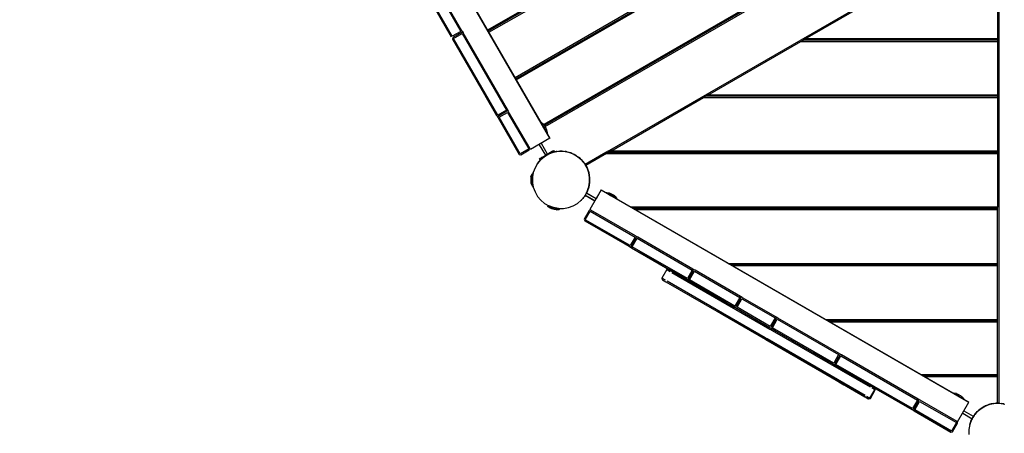
# Model space of a CAD drawing. Units: millimetres. Extents: x -35453 to -14453, y 0 to 29700.
# Drawn here: x -28452 to -26049, y 10463 to 11472 of the extents above; entities that cross this region are included whole.
import ezdxf

# ---------------------------------------------------------------- set-up
doc = ezdxf.new("R2010")
doc.units = ezdxf.units.MM
doc.header["$LTSCALE"] = 100

msp = doc.modelspace()

# ---------------------------------------------------------------- linework, layer by layer
at = {"color": 0}
for p, q in [((-27158.1, 11183.3), (-28452, 13424.5)), ((-27825.6, 12339.5), (-27179.9, 11221.1)), ((-26292.5, 12034.1), (-27310.1, 11446.6)), ((-26291, 12031.5), (-27308.6, 11444)), ((-27307.1, 11441.4), (-26289.5, 12028.9)), ((-26225.5, 11918.1), (-27243.1, 11330.6)), ((-27241.6, 11328), (-26224, 11915.5)), ((-27240.1, 11325.4), (-26222.5, 11912.9)), ((-26160, 11801.1), (-27173.2, 11216.2)), ((-26159.4, 11798), (-27171.4, 11213.8)), ((-27169.8, 11211.2), (-26158.5, 11795.1)), ((-26187.1, 11629.6), (-27012.5, 11153)), ((-26062.7, 11626.5), (-26062.7, 10536)), ((-27461.9, 11593.5), (-27375.4, 11443.7)), ((-27372.7, 11445.1), (-27459.2, 11594.9)), ((-27485.2, 11579.9), (-27398.7, 11430.1)), ((-27396.2, 11431.7), (-27482.6, 11581.5)), ((-26535.1, 11425.3), (-26308.2, 11556.3)), ((-26065.7, 11556.3), (-26065.7, 11425.3)), ((-27375.4, 11443.7), (-27396.2, 11431.7)), ((-27373.8, 11441), (-27394.6, 11429)), ((-27393.2, 11426.5), (-27372.4, 11438.5)), ((-27369.7, 11439.9), (-27373.8, 11441)), ((-27372, 11443.8), (-27372.7, 11445.1)), ((-27372.4, 11438.5), (-27264.3, 11251.3)), ((-27372, 11443.8), (-27369.7, 11439.9)), ((-27261.7, 11252.9), (-27369.7, 11439.9)), ((-27394.6, 11429), (-27395.7, 11424.9)), ((-27395.7, 11424.9), (-27287.7, 11237.9)), ((-27285.1, 11239.3), (-27393.2, 11426.5)), ((-26772.4, 11288.3), (-26545.5, 11419.3)), ((-26545.5, 11419.3), (-26540.3, 11422.3)), ((-26545.5, 11419.3), (-26065.7, 11419.3)), ((-26540.3, 11422.3), (-26535.1, 11425.3)), ((-26065.7, 11422.3), (-26540.3, 11422.3)), ((-26065.7, 11425.3), (-26535.1, 11425.3)), ((-26065.7, 11425.3), (-26065.7, 11422.3)), ((-26065.7, 11422.3), (-26065.7, 11419.3)), ((-26065.7, 11419.3), (-26065.7, 11288.3)), ((-27287.7, 11237.9), (-27316.2, 11287.3)), ((-27313.2, 11282.1), (-27284.7, 11232.7)), ((-27009.7, 11151.3), (-26782.8, 11282.3)), ((-26777.6, 11285.3), (-26782.8, 11282.3)), ((-26782.8, 11282.3), (-26065.7, 11282.3)), ((-26772.4, 11288.3), (-26777.6, 11285.3)), ((-26065.7, 11285.3), (-26777.6, 11285.3)), ((-26065.7, 11288.3), (-26772.4, 11288.3)), ((-26065.7, 11288.3), (-26065.7, 11285.3)), ((-26065.7, 11285.3), (-26065.7, 11282.3)), ((-26065.7, 11282.3), (-26065.7, 11151.3)), ((-27264.3, 11251.3), (-27285.1, 11239.3)), ((-27262.8, 11248.8), (-27283.6, 11236.8)), ((-27282.1, 11234.1), (-27261.3, 11246.1)), ((-27262.8, 11248.8), (-27261.7, 11252.9)), ((-27262.6, 11254.4), (-27261.7, 11252.9)), ((-27260.7, 11251), (-27261.7, 11252.9)), ((-27261.7, 11252.9), (-27259.6, 11249.2)), ((-27261.3, 11246.1), (-27209.8, 11156.9)), ((-27258.7, 11247.7), (-27259.6, 11249.2)), ((-27207.2, 11158.4), (-27258.7, 11247.7)), ((-27287.7, 11237.9), (-27283.6, 11236.8)), ((-27284.7, 11232.7), (-27233.2, 11143.4)), ((-27230.6, 11144.9), (-27282.1, 11234.1)), ((-27179.2, 11221.6), (-27179.9, 11221.1)), ((-27179.2, 11221.6), (-27179.1, 11221.4)), ((-27173.5, 11216.7), (-27179.2, 11221.6)), ((-27179.1, 11221.4), (-27178.8, 11220.8)), ((-27178.8, 11220.8), (-27178.2, 11219.9)), ((-27178.2, 11219.9), (-27177.5, 11218.6)), ((-27177.5, 11218.6), (-27176.6, 11217)), ((-27176.6, 11217), (-27175.5, 11215.2)), ((-27175.5, 11215.2), (-27174.4, 11213.2)), ((-27174.4, 11213.2), (-27173.2, 11211.1)), ((-27173.5, 11216.7), (-27171, 11213.3)), ((-27173.2, 11211.1), (-27171.9, 11208.9)), ((-27171.9, 11208.9), (-27170.6, 11206.7)), ((-27171.1, 11213.3), (-27171, 11213.3)), ((-27171.1, 11213.3), (-27171, 11213.2)), ((-27171, 11213.3), (-27171, 11213.3)), ((-27171, 11213.3), (-27171, 11213.3)), ((-27171, 11213.2), (-27170.7, 11212.7)), ((-27170.7, 11212.7), (-27170.4, 11212.2)), ((-27170.6, 11206.7), (-27169.4, 11204.6)), ((-27170.1, 11211.8), (-27170.4, 11212.2)), ((-27170.1, 11211.8), (-27169.9, 11211.4)), ((-27169.9, 11211.4), (-27169.7, 11210.9)), ((-27169.7, 11210.9), (-27169.4, 11210.4)), ((-27169.4, 11210.4), (-27169.1, 11209.9)), ((-27169.4, 11204.6), (-27168.3, 11202.6)), ((-27169.1, 11209.9), (-27168.8, 11209.4)), ((-27168.8, 11209.4), (-27168.5, 11209)), ((-27168.5, 11209), (-27168.3, 11208.6)), ((-27168.3, 11208.6), (-27168, 11208.1)), ((-27168.3, 11202.6), (-27167.2, 11200.8)), ((-27168, 11208.1), (-27167.8, 11207.6)), ((-27167.8, 11207.6), (-27167.7, 11207.5)), ((-27167.7, 11207.5), (-27167.7, 11207.5)), ((-27167.7, 11207.5), (-27167.7, 11207.5)), ((-27167.7, 11207.5), (-27166, 11203.7)), ((-27167.7, 11207.5), (-27167.7, 11207.5)), ((-27167.2, 11200.8), (-27166.3, 11199.3)), ((-27166.3, 11199.3), (-27165.6, 11198)), ((-27166, 11203.7), (-27164.6, 11196.3)), ((-27165.6, 11198), (-27165, 11197.1)), ((-27158.1, 11183.3), (-27205.7, 11155.8)), ((-27164.6, 11196.3), (-27165.3, 11195.9)), ((-27165.3, 11195.9), (-27158.1, 11183.3)), ((-27165, 11197.1), (-27164.7, 11196.5)), ((-27164.7, 11196.5), (-27164.6, 11196.3)), ((-27209.8, 11156.9), (-27230.6, 11144.9)), ((-27229.1, 11142.3), (-27208.3, 11154.3)), ((-27208.3, 11154.3), (-27207.2, 11158.4)), ((-27205.7, 11155.8), (-27207.2, 11158.4)), ((-27184.5, 11168.1), (-27184, 11167.2)), ((-27184, 11167.2), (-27169, 11141.2)), ((-27178.8, 11170.2), (-27179.3, 11171.1)), ((-27163.8, 11144.2), (-27178.8, 11170.2)), ((-27155.3, 11149.2), (-27153.1, 11150.4)), ((-27153.3, 11150.3), (-27154.6, 11149.5)), ((-27152.2, 11150.9), (-27153.3, 11150.3)), ((-27153.1, 11150.4), (-27151.4, 11151.4)), ((-27151.3, 11151.4), (-27152.2, 11150.9)), ((-27151.4, 11151.4), (-27150.1, 11152.1)), ((-27150.8, 11151.8), (-27151.3, 11151.4)), ((-27150.8, 11151.8), (-27150.6, 11151.9)), ((-27150.1, 11152.1), (-27150.6, 11151.9)), ((-27149.3, 11152.6), (-27150.1, 11152.1)), ((-27149.1, 11152.7), (-27149.3, 11152.6)), ((-27149.1, 11152.7), (-27147, 11149.2)), ((-27149, 11148.9), (-27137, 11151)), ((-27140, 11150.5), (-27146, 11149.4)), ((-27143.1, 11150.2), (-27146, 11149.4)), ((-27140, 11150.5), (-27143.1, 11150.2)), ((-27137, 11151), (-27124.8, 11151)), ((-27132.9, 11151.1), (-27133.9, 11151)), ((-27132.9, 11151), (-27133.9, 11151)), ((-27132.6, 11151.1), (-27132.9, 11151.2)), ((-27132.9, 11151.2), (-27132.9, 11151)), ((-27132, 11151), (-27132.6, 11151.1)), ((-27130.9, 11151.3), (-27132.5, 11151.1)), ((-27127.9, 11151), (-27132, 11151)), ((-27127.9, 11151), (-27130.9, 11151.3)), ((-27124.8, 11151), (-27112.8, 11148.9)), ((-27118.7, 11150.2), (-27121.8, 11150.5)), ((-27117.3, 11149.7), (-27121.8, 11150.5)), ((-27115.8, 11149.4), (-27118.7, 11150.2)), ((-27117.4, 11149.8), (-27117.3, 11149.7)), ((-27020.2, 11149.5), (-27019.7, 11149.8)), ((-27019.7, 11149.8), (-27019.2, 11150.1)), ((-27018.8, 11150.4), (-27019.2, 11150.1)), ((-27018.8, 11150.4), (-27018.4, 11150.6)), ((-27018.4, 11150.6), (-27017.9, 11150.8)), ((-27017.9, 11150.8), (-27017.4, 11151.1)), ((-27017.4, 11151.1), (-27017.3, 11151.2)), ((-27017.3, 11151.2), (-27013.5, 11152.9)), ((-27017.3, 11151.2), (-27017.3, 11151.2)), ((-27017.3, 11151.2), (-27017.3, 11151.2)), ((-27017.3, 11151.2), (-27017.3, 11151.2)), ((-27014.9, 11148.3), (-27009.7, 11151.3)), ((-27014.4, 11149.5), (-27012.4, 11150.6)), ((-27013.5, 11152.9), (-27006.1, 11154.3)), ((-27012.4, 11150.6), (-27010.6, 11151.7)), ((-27010.6, 11151.7), (-27009.1, 11152.6)), ((-26065.7, 11151.3), (-27009.7, 11151.3)), ((-27009.1, 11152.6), (-27007.8, 11153.3)), ((-27007.8, 11153.3), (-27006.9, 11153.8)), ((-27006.9, 11153.8), (-27006.3, 11154.2)), ((-27006.3, 11154.2), (-27006.1, 11154.3)), ((-27006.1, 11154.3), (-27005.7, 11153.5)), ((-26065.7, 11151.3), (-26065.7, 11148.3)), ((-27233.2, 11143.4), (-27229.1, 11142.3)), ((-27188.2, 11121.4), (-27180.4, 11130.7)), ((-27181.7, 11129.2), (-27188.2, 11121.4)), ((-27183.7, 11132.7), (-27183.5, 11132.9)), ((-27181.7, 11129.2), (-27183.7, 11132.7)), ((-27183.5, 11132.9), (-27182.7, 11133.3)), ((-27182.7, 11133.3), (-27181.4, 11134.1)), ((-27182.2, 11133.6), (-27182.7, 11133.3)), ((-27182.2, 11133.6), (-27182, 11133.7)), ((-27181.5, 11129.5), (-27181.7, 11129.2)), ((-27180.9, 11130.2), (-27181.5, 11129.5)), ((-27181.4, 11134.1), (-27179.7, 11135.1)), ((-27180.4, 11130.7), (-27180.9, 11130.2)), ((-27180.4, 11130.7), (-27171.1, 11138.6)), ((-27179.8, 11131.3), (-27180.4, 11130.7)), ((-27178.2, 11132.6), (-27179.8, 11131.3)), ((-27179.7, 11135.1), (-27177.5, 11136.3)), ((-27179.5, 11135.2), (-27178.2, 11135.9)), ((-27178.2, 11135.9), (-27176.8, 11136.7)), ((-27176.3, 11134.2), (-27178.2, 11132.6)), ((-27177.5, 11136.3), (-27175.1, 11137.7)), ((-27174.1, 11136), (-27176.3, 11134.2)), ((-27175.1, 11137.7), (-27172.3, 11139.3)), ((-27171.6, 11138.1), (-27174.1, 11136)), ((-27173, 11138.9), (-27172.1, 11139.4)), ((-27172.3, 11139.3), (-27169.4, 11141)), ((-27172.1, 11139.4), (-27171.6, 11139.8)), ((-27171.6, 11139.8), (-27171.4, 11139.9)), ((-27171.1, 11138.6), (-27171.6, 11138.1)), ((-27171.4, 11139.9), (-27169.4, 11141)), ((-27171.1, 11138.6), (-27160.5, 11144.7)), ((-27168.8, 11139.9), (-27171.1, 11138.6)), ((-27169.4, 11141), (-27166.4, 11142.7)), ((-27163.8, 11144.2), (-27169, 11141.2)), ((-27165.8, 11141.6), (-27168.8, 11139.9)), ((-27166.4, 11142.7), (-27163.4, 11144.5)), ((-27162.8, 11143.4), (-27165.8, 11141.6)), ((-27163.4, 11144.5), (-27160.5, 11146.2)), ((-27160.5, 11144.7), (-27162.8, 11143.4)), ((-27160.5, 11144.7), (-27149, 11148.9)), ((-27160.5, 11146.2), (-27157.7, 11147.7)), ((-27159.8, 11144.9), (-27160.5, 11144.7)), ((-27158.7, 11147.2), (-27159.8, 11146.5)), ((-27156.8, 11146), (-27159.8, 11144.9)), ((-27157.4, 11147.9), (-27158.7, 11147.2)), ((-27155.3, 11149.2), (-27157.7, 11147.7)), ((-27156, 11148.7), (-27157.4, 11147.9)), ((-27154, 11147), (-27156.8, 11146)), ((-27154.6, 11149.5), (-27156, 11148.7)), ((-27151.7, 11147.9), (-27154, 11147)), ((-27149.8, 11148.6), (-27151.7, 11147.9)), ((-27149, 11148.9), (-27149.8, 11148.6)), ((-27148.3, 11149), (-27149, 11148.9)), ((-27147.4, 11149.2), (-27148.3, 11149)), ((-27147, 11149.2), (-27147.4, 11149.2)), ((-27112.8, 11148.9), (-27101.3, 11144.7)), ((-27107, 11147), (-27109.9, 11147.8)), ((-27108.5, 11147.3), (-27108.3, 11147.4)), ((-27104.2, 11145.7), (-27108.5, 11147.3)), ((-27104.2, 11145.7), (-27107, 11147)), ((-27101.3, 11144.7), (-27090.8, 11138.6)), ((-27095.9, 11141.9), (-27098.7, 11143.2)), ((-27095.1, 11141.1), (-27098.7, 11143.2)), ((-27094.6, 11141), (-27095.9, 11141.9)), ((-27094.5, 11140.9), (-27095.1, 11141.1)), ((-27094.2, 11140.9), (-27094.5, 11140.9)), ((-27094.3, 11140.6), (-27094.2, 11140.9)), ((-27093.4, 11140.1), (-27094.3, 11140.7)), ((-27093.4, 11140.1), (-27094.3, 11140.6)), ((-27090.8, 11138.6), (-27081.4, 11130.7)), ((-27085.9, 11134.9), (-27088.4, 11136.6)), ((-27083.7, 11132.7), (-27088.4, 11136.6)), ((-27083.7, 11132.7), (-27085.9, 11134.9)), ((-27081.4, 11130.7), (-27073.6, 11121.4)), ((-27077.3, 11126.2), (-27079.4, 11128.4)), ((-27075.5, 11123.7), (-27079.4, 11128.4)), ((-27075.5, 11123.7), (-27077.3, 11126.2)), ((-27027.1, 11144.6), (-27072, 11118.7)), ((-27020.1, 11145.3), (-27070.5, 11116.1)), ((-27026.5, 11145.4), (-27031.4, 11139.7)), ((-27031.4, 11139.7), (-27031.2, 11139.8)), ((-27031.4, 11139.7), (-27030.9, 11139)), ((-27031.2, 11139.8), (-27030.6, 11140.1)), ((-27030.6, 11140.1), (-27029.7, 11140.7)), ((-27029.7, 11140.7), (-27028.4, 11141.4)), ((-27028.4, 11141.4), (-27026.9, 11142.3)), ((-27026.9, 11142.3), (-27025.1, 11143.3)), ((-27026.5, 11145.4), (-27023.1, 11147.9)), ((-27025.1, 11143.3), (-27023.1, 11144.5)), ((-27023.1, 11147.8), (-27023.1, 11147.9)), ((-27023.1, 11147.9), (-27023.1, 11147.9)), ((-27023.1, 11147.8), (-27023, 11147.9)), ((-27023.1, 11147.8), (-27023.1, 11147.8)), ((-27023.1, 11144.5), (-27020.9, 11145.7)), ((-27023, 11147.9), (-27022.5, 11148.2)), ((-27022.5, 11148.2), (-27022.1, 11148.5)), ((-27022.1, 11148.5), (-27021.6, 11148.7)), ((-27021.6, 11148.7), (-27021.2, 11149)), ((-27021.2, 11149), (-27020.7, 11149.2)), ((-27020.9, 11145.7), (-27018.7, 11147)), ((-27020.7, 11149.2), (-27020.2, 11149.5)), ((-27014.9, 11148.3), (-27020.1, 11145.3)), ((-27020.1, 11145.3), (-26065.7, 11145.3)), ((-27018.7, 11147), (-27016.5, 11148.2)), ((-27016.5, 11148.2), (-27014.4, 11149.5)), ((-26065.7, 11148.3), (-27014.9, 11148.3)), ((-26065.7, 11148.3), (-26065.7, 11145.3)), ((-26065.7, 11145.3), (-26065.7, 11014.3)), ((-27194.3, 11110.8), (-27198.5, 11099.4)), ((-27188.2, 11121.4), (-27194.3, 11110.8)), ((-27073.6, 11121.4), (-27067.5, 11110.8)), ((-27072, 11118.7), (-27072, 11118.8)), ((-27067.5, 11110.8), (-27072, 11118.8)), ((-27070.3, 11116.3), (-27072, 11118.7)), ((-27067.5, 11110.8), (-27070.5, 11116.1)), ((-27064, 11101.3), (-27067.5, 11110.8)), ((-27067.5, 11110.8), (-27063.3, 11099.4)), ((-27204.2, 11088.7), (-27204.7, 11084.6)), ((-27204.7, 11084.6), (-27204.7, 11084.6)), ((-27204.7, 11084.6), (-27204.7, 11084.6)), ((-27204.7, 11084.6), (-27204.6, 11084.6)), ((-27204.6, 11084.5), (-27204.7, 11083.9)), ((-27204.7, 11083.9), (-27204.7, 11083.4)), ((-27204.7, 11083.4), (-27204.7, 11082.9)), ((-27204.7, 11082.9), (-27204.7, 11082.4)), ((-27204.7, 11082.4), (-27204.7, 11081.9)), ((-27204.7, 11081.9), (-27204.6, 11081.3)), ((-27204.6, 11081.3), (-27204.7, 11080.6)), ((-27204.7, 11080.6), (-27204.7, 11080.1)), ((-27204.7, 11080.1), (-27204.7, 11079.6)), ((-27204.7, 11079.6), (-27204.7, 11079.1)), ((-27204.7, 11079.1), (-27204.7, 11078.6)), ((-27204.7, 11078.6), (-27204.6, 11078)), ((-27204.6, 11077.9), (-27204.7, 11077.9)), ((-27204.7, 11077.9), (-27204.7, 11077.9)), ((-27204.7, 11077.9), (-27204.2, 11073.8)), ((-27204.7, 11077.9), (-27204.7, 11077.9)), ((-27204.6, 11084.6), (-27204.6, 11084.5)), ((-27204.6, 11078), (-27204.6, 11077.9)), ((-27204.2, 11088.7), (-27201.7, 11095.8)), ((-27201.7, 11095.8), (-27201.7, 11095.6)), ((-27201.7, 11095.8), (-27200.9, 11095.8)), ((-27201.7, 11095.6), (-27201.7, 11095)), ((-27201.7, 11095), (-27201.7, 11093.9)), ((-27201.7, 11093.9), (-27201.7, 11092.4)), ((-27201.7, 11092.4), (-27201.7, 11090.6)), ((-27201.7, 11090.6), (-27201.7, 11088.5)), ((-27201.7, 11088.5), (-27201.7, 11086.2)), ((-27201.7, 11086.2), (-27201.7, 11083.8)), ((-27201.7, 11083.8), (-27201.7, 11081.3)), ((-27201.7, 11081.3), (-27201.7, 11078.7)), ((-27201.7, 11078.7), (-27201.7, 11076.3)), ((-27200.9, 11095.8), (-27200.9, 11095.6)), ((-27200.9, 11095.6), (-27200.9, 11095)), ((-27200.9, 11095), (-27200.9, 11093.9)), ((-27200.9, 11093.9), (-27200.9, 11092.4)), ((-27200.9, 11092.4), (-27200.9, 11087.3)), ((-27200.9, 11092.4), (-27200.9, 11090.6)), ((-27200.9, 11092.4), (-27200.9, 11089.2)), ((-27200.9, 11090.6), (-27200.9, 11088.5)), ((-27200.9, 11089.2), (-27200.9, 11090.6)), ((-27200.4, 11088.7), (-27200.9, 11089.2)), ((-27200.9, 11088.5), (-27200.9, 11085.2)), ((-27200.9, 11088.5), (-27200.9, 11086.2)), ((-27200.9, 11086.2), (-27200.9, 11083.8)), ((-27200.9, 11083.8), (-27200.9, 11081.3)), ((-27200.9, 11081.3), (-27200.9, 11078.7)), ((-27200.9, 11078.7), (-27200.9, 11076.3)), ((-27200.6, 11087.4), (-27198.5, 11099.4)), ((-27200.6, 11075.1), (-27200.6, 11087.4)), ((-27198.5, 11099.4), (-27200.4, 11088.7)), ((-27064, 11101.3), (-27063.8, 11101.3)), ((-27063.9, 11100.9), (-27064, 11101.3)), ((-27063.5, 11100), (-27063.9, 11100.9)), ((-27063.8, 11101.3), (-27063.8, 11100.9)), ((-27063.8, 11100.9), (-27063.8, 11100.8)), ((-27063.3, 11099.4), (-27063.8, 11100.8)), ((-27063.8, 11100.8), (-27063.5, 11100)), ((-27063.3, 11099.4), (-27063.5, 11100)), ((-27061.2, 11087.4), (-27063.3, 11099.4)), ((-27062.9, 11097.2), (-27063.3, 11099.4)), ((-27063.3, 11099.4), (-27063.1, 11098.6)), ((-27063.1, 11098.6), (-27062.9, 11097.2)), ((-27062.8, 11096.6), (-27063.1, 11098.6)), ((-27062.4, 11094.1), (-27062.8, 11096.6)), ((-27062.5, 11094.9), (-27062.4, 11094.1)), ((-27061.2, 11087.4), (-27062.5, 11094.9)), ((-27062.4, 11094.1), (-27061.9, 11091.3)), ((-27061.9, 11091.3), (-27061.3, 11088.1)), ((-27061.3, 11088.1), (-27061.2, 11087.4)), ((-27061.2, 11075.1), (-27061.2, 11087.4)), ((-27061.2, 11087.4), (-27061.2, 11084.7)), ((-27061.2, 11084.7), (-27061.2, 11081.3)), ((-27061.2, 11081.3), (-27061.2, 11077.8)), ((-27061.2, 11077.8), (-27061.2, 11075.1)), ((-27204.2, 11073.8), (-27201.7, 11066.7)), ((-27201.7, 11076.3), (-27201.7, 11074)), ((-27201.7, 11074), (-27201.7, 11071.9)), ((-27201.7, 11071.9), (-27201.7, 11070.1)), ((-27201.7, 11070.1), (-27201.7, 11068.6)), ((-27201.7, 11068.6), (-27201.7, 11067.5)), ((-27201.7, 11067.5), (-27201.7, 11066.9)), ((-27201.7, 11066.9), (-27201.7, 11066.7)), ((-27201.7, 11066.7), (-27200.9, 11066.7)), ((-27200.9, 11074), (-27200.9, 11077.3)), ((-27200.9, 11076.3), (-27200.9, 11074)), ((-27200.9, 11074), (-27200.9, 11071.9)), ((-27200.9, 11073.3), (-27200.4, 11073.8)), ((-27200.9, 11067.5), (-27200.9, 11073.8)), ((-27200.9, 11066.9), (-27200.9, 11073.3)), ((-27200.9, 11071.9), (-27200.9, 11073.3)), ((-27200.9, 11067.5), (-27200.9, 11073.3)), ((-27200.9, 11071.9), (-27200.9, 11070.1)), ((-27200.9, 11070.1), (-27200.9, 11068.6)), ((-27200.9, 11068.6), (-27200.9, 11067.5)), ((-27200.9, 11067.5), (-27200.9, 11066.9)), ((-27200.9, 11066.9), (-27200.9, 11066.7)), ((-27198.5, 11063.1), (-27200.6, 11075.1)), ((-27200.4, 11073.8), (-27198.5, 11063.1)), ((-27198.5, 11063.1), (-27194.3, 11051.7)), ((-27063.3, 11063.1), (-27067.5, 11051.7)), ((-27067.2, 11052.4), (-27066.1, 11055.4)), ((-27066.1, 11055.4), (-27065.1, 11058.1)), ((-27065.1, 11058.1), (-27064.3, 11060.5)), ((-27064.3, 11060.5), (-27063.6, 11062.4)), ((-27063.9, 11061.6), (-27064, 11061.3)), ((-27063.8, 11061.3), (-27064, 11061.3)), ((-27063.5, 11062.5), (-27063.9, 11061.6)), ((-27063.8, 11061.7), (-27063.8, 11061.6)), ((-27063.8, 11061.6), (-27063.8, 11061.3)), ((-27063.6, 11062.4), (-27063.3, 11063.1)), ((-27063.3, 11063.1), (-27063.5, 11062.5)), ((-27061.2, 11075.1), (-27063.3, 11063.1)), ((-27063.3, 11063.1), (-27063.1, 11063.9)), ((-27063.3, 11063.1), (-27063.2, 11063.8)), ((-27063.2, 11063.8), (-27063, 11064.8)), ((-27063.1, 11063.9), (-27062.8, 11065.9)), ((-27063, 11064.8), (-27062.9, 11065.1)), ((-27062.8, 11065.9), (-27062.4, 11068.4)), ((-27062.4, 11068.4), (-27061.9, 11071.3)), ((-27061.9, 11071.3), (-27061.3, 11074.4)), ((-27061.3, 11074.4), (-27061.2, 11075.1)), ((-27033.1, 11056.6), (-27060.6, 11008.9)), ((-27033.1, 11056.6), (-27045.4, 11035.3)), ((-27033.1, 11056.6), (-26135.9, 10538.6)), ((-27194.3, 11051.7), (-27188.2, 11041.1)), ((-27188.2, 11041.1), (-27180.4, 11031.8)), ((-27180.4, 11031.8), (-27171.1, 11023.9)), ((-27090.8, 11023.9), (-27081.4, 11031.8)), ((-27082.7, 11030.7), (-27082.9, 11030.5)), ((-27082, 11031.3), (-27082.7, 11030.7)), ((-27081.4, 11031.8), (-27082, 11031.3)), ((-27081.4, 11031.8), (-27073.6, 11041.1)), ((-27080.9, 11032.4), (-27081.4, 11031.8)), ((-27079.6, 11033.9), (-27080.9, 11032.4)), ((-27078, 11035.8), (-27079.6, 11033.9)), ((-27076.1, 11038.1), (-27078, 11035.8)), ((-27074, 11040.5), (-27076.1, 11038.1)), ((-27073.6, 11041.1), (-27074, 11040.5)), ((-27067.5, 11051.7), (-27073.6, 11041.1)), ((-27073.6, 11041.1), (-27072, 11043.8)), ((-27072.2, 11043.4), (-27073.6, 11041.1)), ((-27072.2, 11043.4), (-27070.5, 11046.4)), ((-27072, 11043.8), (-27072.2, 11043.4)), ((-27072, 11043.8), (-27048.4, 11030.2)), ((-27049.3, 11030.7), (-27072, 11043.8)), ((-27070.5, 11046.4), (-27068.8, 11049.4)), ((-27069, 11049), (-27068.8, 11049.4)), ((-27069, 11049), (-27046.3, 11035.8)), ((-27045.4, 11035.3), (-27069, 11049)), ((-27068.8, 11049.4), (-27067.5, 11051.7)), ((-27067.5, 11051.7), (-27067.2, 11052.4)), ((-27048.4, 11030.2), (-27060.6, 11008.9)), ((-27048.4, 11030.2), (-27049.3, 11030.7)), ((-27046.3, 11035.8), (-27045.4, 11035.3)), ((-27020.2, 11050), (-27020.6, 11049.3)), ((-27020.4, 11049.2), (-27020.6, 11049.3)), ((-27019.8, 11048.9), (-27020.4, 11049.2)), ((-27012.8, 11048.6), (-27020.2, 11050)), ((-27020, 11049.9), (-27020.2, 11050)), ((-27019.4, 11049.6), (-27020, 11049.9)), ((-27018.9, 11048.3), (-27019.8, 11048.9)), ((-27018.5, 11049.1), (-27019.4, 11049.6)), ((-27017.6, 11047.6), (-27018.9, 11048.3)), ((-27017.2, 11048.3), (-27018.5, 11049.1)), ((-27016.1, 11046.7), (-27017.6, 11047.6)), ((-27015.7, 11047.4), (-27017.2, 11048.3)), ((-27014.3, 11045.7), (-27016.1, 11046.7)), ((-27014.8, 11046), (-27016.1, 11046.7)), ((-27013.9, 11046.4), (-27015.7, 11047.4)), ((-27012.3, 11044.5), (-27014.3, 11045.7)), ((-27011.9, 11045.2), (-27013.9, 11046.4)), ((-27009, 11047), (-27012.8, 11048.6)), ((-27010.2, 11043.3), (-27012.3, 11044.5)), ((-27012.3, 11044.5), (-27010.3, 11043.4)), ((-27009.7, 11044), (-27011.9, 11045.2)), ((-27009.2, 11042.7), (-27010.3, 11043.4)), ((-27008, 11042.1), (-27010.2, 11043.3)), ((-27007.6, 11042.8), (-27009.7, 11044)), ((-27009, 11046.9), (-27009, 11047)), ((-27009, 11047), (-27009, 11047)), ((-27009, 11047), (-27009, 11047)), ((-27008.9, 11046.9), (-27009, 11046.9)), ((-27008.4, 11046.6), (-27008.9, 11046.9)), ((-27007.9, 11046.4), (-27008.4, 11046.6)), ((-27007.5, 11046.1), (-27007.9, 11046.4)), ((-27005.4, 11041.5), (-27007.6, 11042.8)), ((-27007.1, 11045.9), (-27007.5, 11046.1)), ((-27006.6, 11045.6), (-27007.1, 11045.9)), ((-27006.1, 11045.3), (-27006.6, 11045.6)), ((-27005.6, 11045), (-27006.1, 11045.3)), ((-27005.1, 11044.7), (-27005.6, 11045)), ((-27003.2, 11040.3), (-27005.4, 11041.5)), ((-27004.7, 11044.5), (-27005.1, 11044.7)), ((-27004.2, 11044.3), (-27004.7, 11044.5)), ((-27003.8, 11044), (-27004.2, 11044.3)), ((-27003.3, 11043.7), (-27003.8, 11044)), ((-27003.2, 11043.6), (-27003.3, 11043.7)), ((-26999.8, 11041.2), (-27003.2, 11043.6)), ((-27003.2, 11043.6), (-27003.2, 11043.6)), ((-27003.2, 11043.6), (-27003.2, 11043.6)), ((-27003.2, 11043.6), (-27003.2, 11043.6)), ((-27001.2, 11039.1), (-27003.2, 11040.3)), ((-26999.4, 11038.1), (-27001.2, 11039.1)), ((-26999.8, 11041.2), (-26994.9, 11035.5)), ((-26997.9, 11037.2), (-26999.4, 11038.1)), ((-26996.6, 11036.4), (-26997.9, 11037.2)), ((-26995.7, 11035.9), (-26996.6, 11036.4)), ((-26995.1, 11035.6), (-26995.7, 11035.9)), ((-26994.9, 11035.5), (-26995.3, 11034.7)), ((-26173.8, 10560.4), (-26995.3, 11034.7)), ((-26994.9, 11035.5), (-26995.1, 11035.6)), ((-27171.1, 11023.9), (-27160.5, 11017.8)), ((-27163.3, 11016.6), (-27163.1, 11017.4)), ((-27157.1, 11012.4), (-27163.3, 11016.6)), ((-27163.1, 11016.5), (-27163.3, 11016.6)), ((-27162.9, 11017.4), (-27163.1, 11017.4)), ((-27162.5, 11016.4), (-27163.1, 11016.5)), ((-27162.3, 11017.2), (-27162.9, 11017.4)), ((-27161.4, 11016.1), (-27162.5, 11016.4)), ((-27161.2, 11016.9), (-27162.3, 11017.2)), ((-27160, 11015.7), (-27161.4, 11016.1)), ((-27159.8, 11016.5), (-27161.2, 11016.9)), ((-27161.2, 11016.9), (-27156.7, 11015.7)), ((-27160.5, 11017.8), (-27155.9, 11016.1)), ((-27149, 11013.6), (-27160.5, 11017.8)), ((-27158.3, 11015.3), (-27160, 11015.7)), ((-27158.1, 11016.1), (-27159.8, 11016.5)), ((-27156.3, 11014.7), (-27158.3, 11015.3)), ((-27156.1, 11015.5), (-27158.1, 11016.1)), ((-27153.2, 11010.8), (-27157.1, 11012.4)), ((-27156.7, 11015.7), (-27155.9, 11016.1)), ((-27154.1, 11014.1), (-27156.3, 11014.7)), ((-27153.8, 11014.9), (-27156.1, 11015.5)), ((-27151.7, 11013.5), (-27154.1, 11014.1)), ((-27151.5, 11014.3), (-27153.8, 11014.9)), ((-27153.1, 11010.9), (-27153.2, 11010.9)), ((-27153.2, 11010.9), (-27153.2, 11010.9)), ((-27153.2, 11010.9), (-27153.2, 11010.8)), ((-27153.2, 11010.8), (-27153.2, 11010.8)), ((-27152.6, 11010.7), (-27153.1, 11010.9)), ((-27152.1, 11010.5), (-27152.6, 11010.7)), ((-27151.6, 11010.4), (-27152.1, 11010.5)), ((-27149.2, 11012.8), (-27151.7, 11013.5)), ((-27151.1, 11010.3), (-27151.6, 11010.4)), ((-27149, 11013.6), (-27151.5, 11014.3)), ((-27150.6, 11010.1), (-27151.1, 11010.3)), ((-27150, 11010), (-27150.6, 11010.1)), ((-27149.4, 11009.8), (-27150, 11010)), ((-27148.9, 11009.7), (-27149.4, 11009.8)), ((-27146.8, 11012.2), (-27149.2, 11012.8)), ((-27146.6, 11013), (-27149, 11013.6)), ((-27137, 11011.5), (-27149, 11013.6)), ((-27148.4, 11009.5), (-27148.9, 11009.7)), ((-27148, 11009.4), (-27148.4, 11009.5)), ((-27147.4, 11009.3), (-27148, 11009.4)), ((-27146.6, 11013), (-27147.7, 11013.3)), ((-27146.4, 11012.9), (-27147.7, 11013.3)), ((-27146.9, 11009.2), (-27147.4, 11009.3)), ((-27146.8, 11009.2), (-27146.9, 11009.2)), ((-27144.4, 11011.5), (-27146.8, 11012.2)), ((-27146.8, 11009.1), (-27146.8, 11009.2)), ((-27142.7, 11008.5), (-27146.8, 11009.1)), ((-27146.8, 11009.1), (-27146.8, 11009.1)), ((-27146.8, 11009.1), (-27146.8, 11009.1)), ((-27144.2, 11012.3), (-27146.6, 11013)), ((-27144.2, 11012.3), (-27146.4, 11012.9)), ((-27145.2, 11012.6), (-27146.4, 11012.9)), ((-27142.2, 11010.9), (-27144.4, 11011.5)), ((-27142, 11011.7), (-27144.2, 11012.3)), ((-27138.2, 11010.7), (-27143.2, 11012.1)), ((-27142.7, 11008.5), (-27135.1, 11009.1)), ((-27136.8, 11010.4), (-27142.4, 11011.9)), ((-27140.2, 11010.4), (-27142.2, 11010.9)), ((-27140, 11011.2), (-27142, 11011.7)), ((-27141.8, 11012.4), (-27141.4, 11011.6)), ((-27141.8, 11012.4), (-27137, 11011.5)), ((-27135.8, 11010.1), (-27141.8, 11011.7)), ((-27134.9, 11009.9), (-27141.4, 11011.6)), ((-27138.4, 11009.9), (-27140.2, 11010.4)), ((-27138.2, 11010.7), (-27140, 11011.2)), ((-27137, 11009.6), (-27138.4, 11009.9)), ((-27136.8, 11010.4), (-27138.2, 11010.7)), ((-27137, 11011.5), (-27124.8, 11011.5)), ((-27136, 11009.3), (-27137, 11009.6)), ((-27135.8, 11010.1), (-27136.8, 11010.4)), ((-27135.4, 11009.1), (-27136, 11009.3)), ((-27135.1, 11009.9), (-27135.8, 11010.1)), ((-27135.1, 11009.1), (-27135.4, 11009.1)), ((-27134.9, 11009.9), (-27135.1, 11009.9)), ((-27135.1, 11009.1), (-27134.9, 11009.9)), ((-27124.8, 11011.5), (-27112.8, 11013.6)), ((-27112.8, 11013.6), (-27101.3, 11017.8)), ((-27101.3, 11017.8), (-27090.8, 11023.9)), ((-27062.1, 11006.3), (-27074.1, 10985.6)), ((-27058.1, 11007.4), (-27062.1, 11006.3)), ((-27060.6, 11008.9), (-27058.1, 11007.4)), ((-26948.8, 10944.4), (-27058.1, 11007.4)), ((-26065.7, 11014.3), (-26959.9, 11014.3)), ((-26065.7, 11011.3), (-26954.7, 11011.3)), ((-26065.7, 11008.3), (-26949.5, 11008.3)), ((-26065.7, 11011.3), (-26065.7, 11014.3)), ((-26065.7, 11008.3), (-26065.7, 11011.3)), ((-26065.7, 10877.3), (-26065.7, 11008.3)), ((-27074.1, 10985.6), (-27073.1, 10981.5)), ((-26958.6, 10915.4), (-27073.1, 10981.5)), ((-27073.1, 10981.5), (-26963.8, 10918.4)), ((-27071.6, 10984.1), (-27059.6, 11004.8)), ((-26962.3, 10921), (-27071.6, 10984.1)), ((-27059.6, 11004.8), (-26950.3, 10941.8)), ((-26950.3, 10941.8), (-26962.3, 10921)), ((-26947.7, 10940.3), (-26959.7, 10919.5)), ((-26957.1, 10918), (-26945.1, 10938.8)), ((-26948.5, 10944.2), (-26948.8, 10944.4)), ((-26943.6, 10941.4), (-26948.5, 10944.2)), ((-26943.6, 10941.4), (-26947.7, 10940.3)), ((-26945.1, 10938.8), (-26810.5, 10861.1)), ((-26809.1, 10863.7), (-26943.6, 10941.4)), ((-26943.6, 10941.4), (-26943.3, 10941.2)), ((-26963.8, 10918.4), (-26958.6, 10915.4)), ((-26959.7, 10919.5), (-26958.6, 10915.4)), ((-26958.6, 10915.4), (-26824.1, 10837.7)), ((-26822.5, 10840.3), (-26957.1, 10918)), ((-26867.8, 10862.9), (-26940.6, 10905)), ((-26872.8, 10862.4), (-26884.8, 10841.6)), ((-26868.7, 10863.5), (-26872.8, 10862.4)), ((-26871.4, 10861.6), (-26864.2, 10857.4)), ((-26859.8, 10858.3), (-26868.7, 10863.5)), ((-26859.8, 10858.3), (-26867.9, 10863)), ((-26867.9, 10863), (-26860.1, 10858.5)), ((-26824.1, 10837.7), (-26867.8, 10862.9)), ((-26804.5, 10861.1), (-26809.1, 10863.7)), ((-26808, 10859.6), (-26809.1, 10863.7)), ((-26722.6, 10877.3), (-26065.7, 10877.3)), ((-26065.7, 10874.3), (-26717.4, 10874.3)), ((-26065.7, 10871.3), (-26712.2, 10871.3)), ((-26065.7, 10874.3), (-26065.7, 10877.3)), ((-26065.7, 10871.3), (-26065.7, 10874.3)), ((-26065.7, 10740.3), (-26065.7, 10871.3)), ((-26884.8, 10841.6), (-26883.7, 10837.5)), ((-26883.7, 10837.5), (-26874.8, 10832.3)), ((-26876.2, 10836.6), (-26883.4, 10840.8)), ((-26862.6, 10859.9), (-26831.1, 10841.7)), ((-26860.1, 10855), (-26621, 10717)), ((-26724.4, 10780.2), (-26859.8, 10858.3)), ((-26824.1, 10837.7), (-26820, 10838.8)), ((-26823.9, 10837.6), (-26818.9, 10834.7)), ((-26810.5, 10861.1), (-26822.5, 10840.3)), ((-26820, 10838.8), (-26808, 10859.6)), ((-26817.3, 10837.3), (-26805.3, 10858.1)), ((-26706.6, 10773.4), (-26817.3, 10837.3)), ((-26805.3, 10858.1), (-26694.6, 10794.1)), ((-26803.9, 10860.7), (-26804.5, 10861.1)), ((-26693.2, 10796.8), (-26803.9, 10860.7)), ((-26882.9, 10837), (-26874.8, 10832.3)), ((-26874.8, 10832.3), (-26632, 10692.2)), ((-26633, 10696.2), (-26872.1, 10834.3)), ((-26818.9, 10834.7), (-26708.2, 10770.8)), ((-26694.6, 10794.1), (-26706.6, 10773.4)), ((-26692.1, 10792.7), (-26704.1, 10771.9)), ((-26701.4, 10770.4), (-26689.4, 10791.1)), ((-26694.3, 10797.4), (-26693.2, 10796.8)), ((-26693.2, 10796.8), (-26691.6, 10795.9)), ((-26689.1, 10794.4), (-26693.2, 10796.8)), ((-26692.1, 10792.7), (-26693.2, 10796.8)), ((-26689.4, 10791.1), (-26608.4, 10744.4)), ((-26688, 10793.8), (-26689.1, 10794.4)), ((-26606.8, 10746.9), (-26688, 10793.8)), ((-26708.2, 10770.8), (-26720.3, 10777.8)), ((-26714.6, 10774.5), (-26703, 10767.8)), ((-26708.2, 10770.8), (-26704.1, 10771.9)), ((-26703, 10767.8), (-26621.8, 10721)), ((-26620.4, 10723.6), (-26701.4, 10770.4)), ((-26748.3, 10759.3), (-26748.5, 10759.4)), ((-26735.7, 10752.1), (-26748.3, 10759.3)), ((-26631.9, 10692.1), (-26735.7, 10752.1)), ((-26608.4, 10744.4), (-26620.4, 10723.6)), ((-26605.8, 10742.8), (-26617.8, 10722.1)), ((-26615.2, 10720.6), (-26603.2, 10741.4)), ((-26605.8, 10746.3), (-26606.8, 10746.9)), ((-26601.7, 10743.9), (-26605.8, 10746.3)), ((-26601.7, 10743.9), (-26605.8, 10742.8)), ((-26603.2, 10741.4), (-26453.4, 10654.9)), ((-26451.9, 10657.5), (-26601.7, 10743.9)), ((-26621.8, 10721), (-26616.7, 10718)), ((-26617.8, 10722.1), (-26616.7, 10718)), ((-26617, 10718.1), (-26617.6, 10718.5)), ((-26616.7, 10718), (-26617, 10718.1)), ((-26616.9, 10718.1), (-26616.7, 10718)), ((-26607.9, 10712.9), (-26616.7, 10718)), ((-26616.7, 10718), (-26466.9, 10631.5)), ((-26465.4, 10634.1), (-26615.2, 10720.6)), ((-26485.3, 10740.3), (-26065.7, 10740.3)), ((-26065.7, 10737.3), (-26480.1, 10737.3)), ((-26065.7, 10734.3), (-26474.9, 10734.3)), ((-26065.7, 10737.3), (-26065.7, 10740.3)), ((-26065.7, 10734.3), (-26065.7, 10737.3)), ((-26065.7, 10606.3), (-26065.7, 10734.3)), ((-26627.8, 10693.2), (-26633, 10696.2)), ((-26388.8, 10555.2), (-26627.8, 10693.2)), ((-26621, 10717), (-26615.8, 10714)), ((-26615.8, 10714), (-26376.8, 10576)), ((-26373.8, 10577.7), (-26607.9, 10712.9)), ((-26632, 10692.2), (-26388.8, 10551.8)), ((-26389.1, 10551.9), (-26632, 10692.2)), ((-26531.5, 10634.2), (-26631.9, 10692.1)), ((-26631.9, 10692.1), (-26531.5, 10634.2)), ((-26491.5, 10645.7), (-26516.5, 10660.1)), ((-26504.2, 10653), (-26502, 10651.8)), ((-26461.7, 10628.5), (-26502, 10651.8)), ((-26453.4, 10654.9), (-26465.4, 10634.1)), ((-26450.8, 10653.4), (-26462.8, 10632.6)), ((-26460.2, 10631.1), (-26448.2, 10651.9)), ((-26451.3, 10657.1), (-26451.9, 10657.5)), ((-26446.7, 10654.5), (-26451.3, 10657.1)), ((-26446.7, 10654.5), (-26450.8, 10653.4)), ((-26448.2, 10651.9), (-26261, 10543.8)), ((-26259.6, 10546.5), (-26446.7, 10654.5)), ((-26446.7, 10654.5), (-26446.1, 10654.1)), ((-26519.2, 10627), (-26531.5, 10634.2)), ((-26531.5, 10634.2), (-26453, 10588.8)), ((-26529.4, 10632.9), (-26389.5, 10552.2)), ((-26450.8, 10587.5), (-26529.4, 10632.9)), ((-26517, 10625.8), (-26519.2, 10627)), ((-26466.9, 10631.5), (-26461.7, 10628.5)), ((-26462.8, 10632.6), (-26461.7, 10628.5)), ((-26453.5, 10623.7), (-26461.7, 10628.5)), ((-26461.7, 10628.5), (-26274.6, 10520.5)), ((-26273, 10523), (-26460.2, 10631.1)), ((-26450.3, 10621.9), (-26451.2, 10622.4)), ((-26428.4, 10609.3), (-26423.2, 10606.3)), ((-26253.2, 10606.3), (-26065.7, 10606.3)), ((-26065.7, 10603.3), (-26248, 10603.3)), ((-26065.7, 10600.3), (-26242.8, 10600.3)), ((-26065.7, 10603.3), (-26065.7, 10606.3)), ((-26065.7, 10600.3), (-26065.7, 10603.3)), ((-26065.7, 10536.3), (-26065.7, 10600.3)), ((-26453, 10588.8), (-26440.4, 10581.5)), ((-26440.4, 10581.5), (-26438.2, 10580.3)), ((-26365.1, 10572.7), (-26374.5, 10578.2)), ((-26366, 10573.2), (-26373.8, 10577.7)), ((-26372.9, 10577.2), (-26365.1, 10572.7)), ((-26372.3, 10573.4), (-26366.8, 10570.2)), ((-26364.9, 10569.1), (-26366, 10573.2)), ((-26389.5, 10552.2), (-26380.1, 10546.8)), ((-26381, 10547.3), (-26389.1, 10551.9)), ((-26388.8, 10551.8), (-26381, 10547.3)), ((-26378.8, 10549.4), (-26384.3, 10552.6)), ((-26376.9, 10548.3), (-26364.9, 10569.1)), ((-26376, 10547.9), (-26364, 10568.6)), ((-26324, 10549), (-26365.1, 10572.7)), ((-26364, 10568.6), (-26365.1, 10572.7)), ((-26364.9, 10569.1), (-26364.8, 10569.1)), ((-26364.8, 10569.1), (-26364, 10568.6)), ((-26274.6, 10520.5), (-26324, 10549)), ((-26173.3, 10561.1), (-26173.8, 10560.4)), ((-26173.3, 10561.1), (-26173.1, 10561)), ((-26165.9, 10559.7), (-26173.3, 10561.1)), ((-26173.1, 10561), (-26172.6, 10560.7)), ((-26172.6, 10560.7), (-26171.6, 10560.1)), ((-26171.6, 10560.1), (-26170.4, 10559.4)), ((-26170.4, 10559.4), (-26168.8, 10558.5)), ((-26168.8, 10558.5), (-26167, 10557.5)), ((-26167, 10557.5), (-26165, 10556.3)), ((-26165.9, 10559.7), (-26162.1, 10558.1)), ((-26165, 10556.3), (-26162.9, 10555.1)), ((-26162.9, 10555.1), (-26160.7, 10553.8)), ((-26162.1, 10558.1), (-26162.1, 10558)), ((-26162.1, 10558), (-26162.1, 10558)), ((-26162.1, 10558), (-26162.1, 10558)), ((-26162.1, 10558), (-26162.1, 10558)), ((-26162.1, 10558), (-26161.5, 10557.7)), ((-26161.5, 10557.7), (-26161.1, 10557.4)), ((-26161.1, 10557.4), (-26160.6, 10557.2)), ((-26161, 10553), (-26158.9, 10551.8)), ((-26160.7, 10553.8), (-26158.5, 10552.6)), ((-26160.6, 10557.2), (-26160.2, 10557)), ((-26160.2, 10557), (-26159.8, 10556.7)), ((-26159.8, 10556.7), (-26159.3, 10556.3)), ((-26159.3, 10556.3), (-26158.7, 10556.1)), ((-26158.9, 10551.8), (-26156.8, 10550.6)), ((-26158.7, 10556.1), (-26158.2, 10555.8)), ((-26158.5, 10552.6), (-26156.4, 10551.3)), ((-26158.2, 10555.8), (-26157.8, 10555.6)), ((-26157.8, 10555.6), (-26157.4, 10555.3)), ((-26157.4, 10555.3), (-26156.9, 10555.1)), ((-26156.9, 10555.1), (-26156.5, 10554.7)), ((-26156.8, 10550.6), (-26154.8, 10549.5)), ((-26156.5, 10554.7), (-26156.4, 10554.7)), ((-26156.4, 10554.7), (-26156.4, 10554.7)), ((-26156.4, 10554.7), (-26156.3, 10554.7)), ((-26156.4, 10551.3), (-26154.4, 10550.2)), ((-26156.3, 10554.7), (-26153, 10552.2)), ((-26156.3, 10554.7), (-26156.3, 10554.7)), ((-26151.4, 10547.5), (-26155.9, 10550.1)), ((-26154.8, 10549.5), (-26153, 10548.4)), ((-26154.4, 10550.2), (-26152.6, 10549.1)), ((-26135.9, 10538.6), (-26154.3, 10549.1)), ((-26151.4, 10547.5), (-26154.3, 10549.1)), ((-26153, 10548.4), (-26154.3, 10549.1)), ((-26153, 10552.2), (-26148.1, 10546.5)), ((-26152.6, 10549.1), (-26151, 10548.2)), ((-26381, 10547.3), (-26376.9, 10548.3)), ((-26380.1, 10546.8), (-26376, 10547.9)), ((-26376.8, 10548.3), (-26376.9, 10548.3)), ((-26376, 10547.9), (-26376.8, 10548.3)), ((-26261, 10543.8), (-26273, 10523)), ((-26258.5, 10542.4), (-26270.5, 10521.6)), ((-26267.8, 10520), (-26255.8, 10540.8)), ((-26260.3, 10546.8), (-26259.6, 10546.5)), ((-26259.6, 10546.5), (-26256.6, 10544.7)), ((-26255.1, 10543.8), (-26259.6, 10546.5)), ((-26258.5, 10542.4), (-26259.6, 10546.5)), ((-26255.8, 10540.8), (-26165.8, 10488.8)), ((-26254.4, 10543.5), (-26255.1, 10543.8)), ((-26164.3, 10491.4), (-26254.4, 10543.5)), ((-26163.4, 10490.9), (-26135.9, 10538.6)), ((-26153, 10548.4), (-26151.4, 10547.5)), ((-26151.4, 10547.5), (-26150.2, 10546.8)), ((-26151, 10548.2), (-26149.8, 10547.5)), ((-26150.2, 10546.8), (-26149.3, 10546.3)), ((-26149.8, 10547.5), (-26148.8, 10547)), ((-26149.3, 10546.3), (-26148.7, 10545.9)), ((-26148.8, 10547), (-26148.3, 10546.6)), ((-26148.7, 10545.9), (-26148.5, 10545.8)), ((-26148.1, 10546.5), (-26148.5, 10545.8)), ((-26148.3, 10546.6), (-26148.1, 10546.5)), ((-26105.8, 10523.6), (-26095.3, 10529.7)), ((-26103.6, 10524.9), (-26105.8, 10523.6)), ((-26100.6, 10526.6), (-26103.6, 10524.9)), ((-26097.9, 10528.2), (-26103.2, 10525.1)), ((-26103.2, 10525.1), (-26100.7, 10526.9)), ((-26103.2, 10525.1), (-26100.6, 10526.6)), ((-26100.7, 10526.9), (-26097.9, 10528.2)), ((-26097.6, 10528.4), (-26100.6, 10526.6)), ((-26100.6, 10526.6), (-26097.9, 10528.2)), ((-26095.3, 10529.7), (-26097.6, 10528.4)), ((-26095.3, 10529.7), (-26083.8, 10533.9)), ((-26094.6, 10529.9), (-26095.3, 10529.7)), ((-26091.6, 10531), (-26094.6, 10529.9)), ((-26088.1, 10532.3), (-26092.4, 10530.7)), ((-26092.4, 10530.7), (-26089.6, 10532)), ((-26092.4, 10530.7), (-26091.6, 10531)), ((-26091.6, 10531), (-26088.8, 10532)), ((-26089.6, 10532), (-26086.7, 10532.8)), ((-26086.5, 10532.9), (-26088.8, 10532)), ((-26088.8, 10532), (-26088.1, 10532.3)), ((-26088.3, 10532.4), (-26088.1, 10532.3)), ((-26084.6, 10533.6), (-26086.5, 10532.9)), ((-26083.8, 10533.9), (-26084.6, 10533.6)), ((-26083.8, 10533.9), (-26071.8, 10536)), ((-26083.1, 10534), (-26083.8, 10533.9)), ((-26082.2, 10534.2), (-26083.1, 10534)), ((-26082.3, 10534.1), (-26082.2, 10534.2)), ((-26082.2, 10534.2), (-26081.9, 10534.3)), ((-26081.8, 10534.2), (-26082.2, 10534.2)), ((-26081.9, 10534.3), (-26081.8, 10534.2)), ((-26074.8, 10535.5), (-26080.8, 10534.4)), ((-26080.8, 10534.4), (-26077.8, 10535.2)), ((-26077.8, 10535.2), (-26074.8, 10535.5)), ((-26071.8, 10536), (-26059.6, 10536)), ((-26068.7, 10536), (-26065.7, 10536.3)), ((-26062.6, 10536), (-26068.7, 10536)), ((-26065.7, 10536.3), (-26062.7, 10536)), ((-26062.7, 10536), (-26062.6, 10536)), ((-26059.6, 10536), (-26047.6, 10533.9)), ((-26056.6, 10535.5), (-26053.5, 10535.2)), ((-26050.6, 10534.4), (-26056.6, 10535.5)), ((-26053.5, 10535.2), (-26050.6, 10534.4)), ((-26274.6, 10520.5), (-26270.5, 10521.6)), ((-26179.3, 10465.5), (-26274.6, 10520.5)), ((-26274.6, 10520.5), (-26269.4, 10517.5)), ((-26269.4, 10517.5), (-26179.3, 10465.5)), ((-26177.8, 10468.1), (-26267.8, 10520)), ((-26163.4, 10490.9), (-26151.2, 10512.2)), ((-26151.2, 10512.2), (-26150.3, 10511.7)), ((-26150.3, 10511.7), (-26127.6, 10498.5)), ((-26147.3, 10516.8), (-26148.2, 10517.3)), ((-26124.6, 10503.7), (-26147.3, 10516.8)), ((-26129.1, 10495.8), (-26123, 10506.4)), ((-26126.1, 10501.1), (-26127.8, 10498.1)), ((-26124.3, 10504.1), (-26126.1, 10501.1)), ((-26124.3, 10504.1), (-26124.6, 10503.7)), ((-26124.6, 10503.7), (-26124.6, 10503.8)), ((-26124.6, 10503.8), (-26124.6, 10503.7)), ((-26124.6, 10503.7), (-26124.6, 10503.7)), ((-26123, 10506.4), (-26124.3, 10504.1)), ((-26123, 10506.4), (-26115.2, 10515.7)), ((-26122.5, 10507), (-26123, 10506.4)), ((-26120.5, 10509.4), (-26122.5, 10507)), ((-26117.2, 10513.4), (-26121.1, 10508.7)), ((-26121.1, 10508.7), (-26119.3, 10511.2)), ((-26121.1, 10508.7), (-26120.5, 10509.4)), ((-26120.5, 10509.4), (-26118.6, 10511.7)), ((-26119.3, 10511.2), (-26117.2, 10513.4)), ((-26117, 10513.6), (-26118.6, 10511.7)), ((-26118.6, 10511.7), (-26117.2, 10513.4)), ((-26115.7, 10515.1), (-26117, 10513.6)), ((-26116.6, 10514.3), (-26116.3, 10514.5)), ((-26116.5, 10514.2), (-26116.6, 10514.3)), ((-26116.3, 10514.5), (-26116.5, 10514.2)), ((-26115.7, 10515.2), (-26116.3, 10514.5)), ((-26116.3, 10514.5), (-26116.2, 10514.6)), ((-26115.2, 10515.7), (-26115.7, 10515.1)), ((-26115.2, 10515.7), (-26115.7, 10515.2)), ((-26115.2, 10515.7), (-26105.8, 10523.6)), ((-26114.6, 10516.3), (-26115.2, 10515.7)), ((-26115.2, 10515.7), (-26114.6, 10516.2)), ((-26113, 10517.6), (-26114.6, 10516.3)), ((-26114.6, 10516.2), (-26113.9, 10516.8)), ((-26113.9, 10516.8), (-26113.7, 10517)), ((-26111.1, 10519.2), (-26113, 10517.6)), ((-26112.8, 10517.7), (-26110.7, 10519.9)), ((-26108.2, 10521.6), (-26111.7, 10518.7)), ((-26111.7, 10518.7), (-26111.1, 10519.2)), ((-26111.7, 10518.9), (-26111.7, 10518.7)), ((-26111.1, 10519.2), (-26108.9, 10521)), ((-26110.7, 10519.9), (-26108.2, 10521.6)), ((-26106.4, 10523.1), (-26108.9, 10521)), ((-26108.9, 10521), (-26108.2, 10521.6)), ((-26105.8, 10523.6), (-26106.4, 10523.1)), ((-26165.8, 10488.8), (-26177.8, 10468.1)), ((-26175.2, 10466.6), (-26163.2, 10487.3)), ((-26163.4, 10490.9), (-26164.3, 10491.4)), ((-26163.2, 10487.3), (-26164.3, 10491.4)), ((-26133.3, 10484.4), (-26135.4, 10472.4)), ((-26133.6, 10482.7), (-26133.7, 10482.4)), ((-26133.4, 10483.7), (-26133.6, 10482.7)), ((-26133.3, 10484.4), (-26133.4, 10483.7)), ((-26129.1, 10495.8), (-26133.3, 10484.4)), ((-26133.3, 10484.4), (-26133, 10485.1)), ((-26133, 10485.1), (-26132.3, 10487)), ((-26132.3, 10487), (-26131.5, 10489.4)), ((-26131.5, 10489.4), (-26130.5, 10492.1)), ((-26130.5, 10492.1), (-26129.4, 10495.1)), ((-26129.4, 10495.1), (-26129.1, 10495.8)), ((-26127.6, 10498.5), (-26129.1, 10495.8)), ((-26129.1, 10495.8), (-26127.8, 10498.1)), ((-26127.8, 10498.1), (-26127.6, 10498.5)), ((-26179.3, 10465.5), (-26175.2, 10466.6)), ((-26135.4, 10472.4), (-26135.4, 10460.1))]:
    msp.add_line(p, q, dxfattribs=at)

doc.saveas('drawing.dxf')
